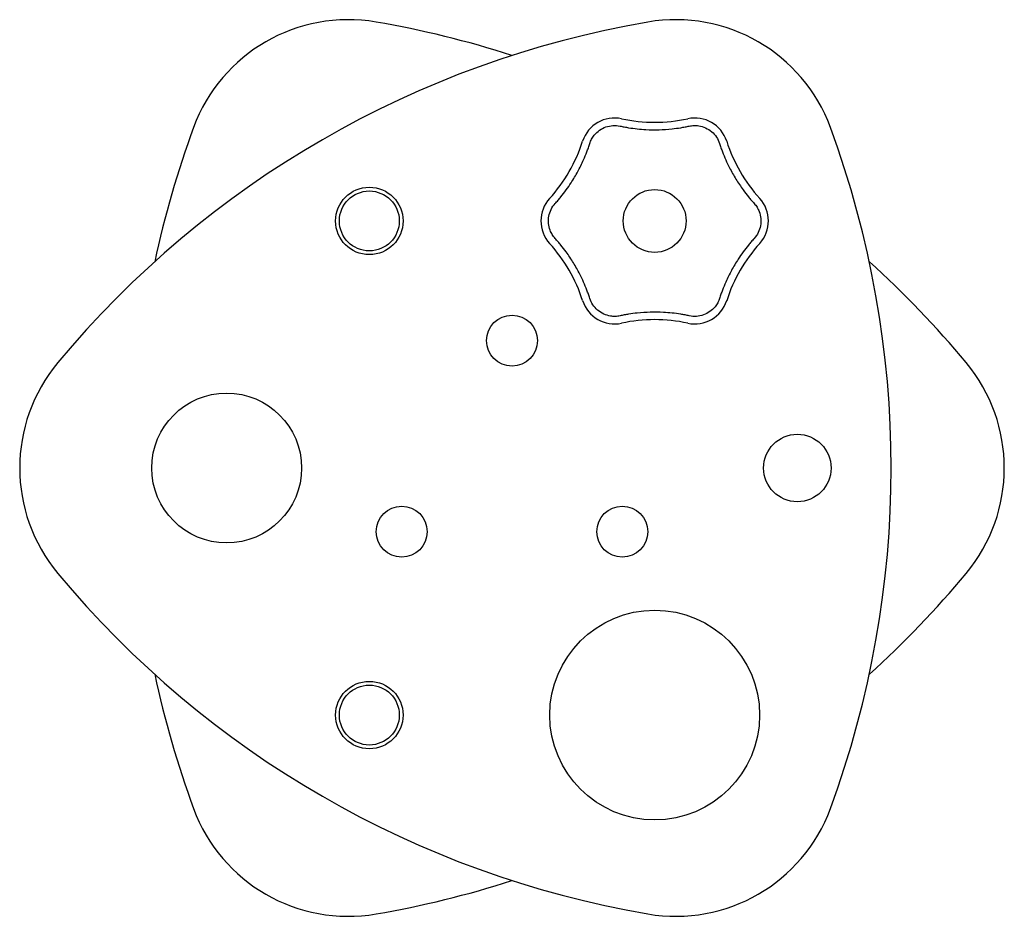
# Model space of a CAD drawing. Units: millimetres. Extents: x -328 to 328, y -299 to 299.
import ezdxf

# ---------------------------------------------------------------- set-up
doc = ezdxf.new("R2010")
doc.units = ezdxf.units.MM
doc.header["$LTSCALE"] = 20
doc.layers.add('2d', color=230, linetype='Continuous')

msp = doc.modelspace()

# ---------------------------------------------------------------- linework, layer by layer
at = {"layer": '2d'}
for centre, radius in [((-95.2, 164.89), 22.5), ((-95.2, 164.89), 20), ((95.2, 164.89), 20.97), ((0, 85), 17), ((-190.4, 0), 50), ((190.4, 0), 22.5), ((-73.61, -42.5), 17), ((73.6, -42.5), 17), ((95.2, -164.89), 70), ((-95.2, -164.89), 22.5), ((-95.2, -164.89), 20)]:
    msp.add_circle(centre, radius, dxfattribs=at)
for centre, radius, start, end in [((201.99, -349.85), 657, 99.76111, 140.23889), ((-109.25, 189.23), 110, 80.23889, 159.76111), ((-201.99, -349.85), 657, 72.09492, 80.23889), ((109.25, 189.23), 110, 20.23889, 99.76112), ((68.44, 211.21), 22.39, 77.84048, 162.12767), ((95.16, 335.21), 104.46, 257.83561, 282.198), ((121.94, 211.22), 22.39, 17.84048, 102.12767), ((403.98, 0), 657, 159.76111, 167.90508), ((-403.98, 0), 657, 339.76111, 20.23889), ((-52.32, 250.02), 104.46, 317.83561, 342.198), ((242.68, 250.08), 104.46, 197.83561, 222.198), ((41.7, 164.88), 22.39, 137.84048, 222.12767), ((148.7, 164.9), 22.39, 317.84047, 42.12778), ((-52.29, 79.7), 104.46, 17.83561, 42.198), ((242.72, 79.75), 104.46, 137.83559, 162.198), ((-201.99, -349.85), 657, 39.76111, 47.90508), ((68.46, 118.55), 22.39, 197.84048, 282.12767), ((121.96, 118.56), 22.39, 257.84048, 342.12767), ((95.23, -5.44), 104.46, 77.83561, 102.198), ((-218.5, 0), 110, 140.23889, 219.76111), ((218.5, 0), 110, 320.23889, 39.76111), ((201.99, 349.85), 657, 219.76111, 260.23889), ((-201.99, 349.85), 657, 312.09492, 320.23889), ((403.98, 0), 657, 192.09492, 200.23889), ((-109.25, -189.23), 110, 200.23889, 279.76108), ((109.25, -189.23), 110, 260.23889, 339.76111), ((-201.99, 349.85), 657, 279.76111, 287.90508)]:
    msp.add_arc(centre, radius, start, end, dxfattribs=at)
for points, knots in [([(51.89, 216.55), (52.22, 217.57), (53.06, 219.54), (55.14, 222.65), (58.28, 225.6), (62.58, 227.82), (65.74, 228.46), (68.93, 228.67), (70.54, 228.55), (72.1, 228.21)], [-1, -1, -1, -1, -0.875, -0.75, -0.5625, -0.375, -0.1875, -0.1875, 0, 0, 0, 0]), ([(72.1, 228.21), (73.05, 228.01), (74, 227.82), (75.9, 227.46), (76.86, 227.29), (79.73, 226.83), (81.65, 226.57), (85.51, 226.16), (87.44, 226.01), (92.29, 225.75), (95.2, 225.72), (101.01, 225.87), (103.92, 226.07), (108.74, 226.58), (110.66, 226.84), (113.53, 227.3), (115.44, 227.64), (117.34, 228.02), (118.29, 228.22)], [-1, -1, -1, -1, -0.9375, -0.9375, -0.875, -0.875, -0.75, -0.75, -0.625, -0.625, -0.4375, -0.4375, -0.25, -0.25, -0.125, -0.125, -0.0625, 0, 0, 0, 0]), ([(118.29, 228.22), (119.33, 228.45), (121.46, 228.7), (125.19, 228.46), (129.31, 227.22), (133.39, 224.6), (135.53, 222.19), (137.3, 219.53), (138, 218.07), (138.49, 216.55)], [-1, -1, -1, -1, -0.875, -0.75, -0.5625, -0.375, -0.1875, -0.1875, 0, 0, 0, 0]), ([(28.81, 176.55), (29.46, 177.27), (30.74, 178.72), (31.99, 180.21), (33.82, 182.46), (35, 184), (37.29, 187.14), (38.39, 188.73), (41.03, 192.8), (42.52, 195.3), (45.29, 200.41), (46.57, 203.03), (48.54, 207.46), (49.28, 209.25), (50.31, 211.97), (50.98, 213.79), (51.59, 215.63), (51.89, 216.55)], [-1, -1, -1, -1, -0.9375, -0.875, -0.875, -0.75, -0.75, -0.625, -0.625, -0.4375, -0.4375, -0.25, -0.25, -0.125, -0.125, -0.0625, 0, 0, 0, 0]), ([(138.49, 216.55), (138.79, 215.63), (139.41, 213.79), (140.07, 211.97), (141.11, 209.25), (141.85, 207.46), (143.42, 203.91), (144.25, 202.16), (146.45, 197.84), (147.88, 195.3), (150.92, 190.34), (152.54, 187.93), (155.4, 184.01), (156.58, 182.47), (158.42, 180.22), (159.66, 178.73), (160.94, 177.28), (161.59, 176.56)], [-1, -1, -1, -1, -0.9375, -0.875, -0.875, -0.75, -0.75, -0.625, -0.625, -0.4375, -0.4375, -0.25, -0.25, -0.125, -0.125, -0.0625, 0, 0, 0, 0]), ([(28.8, 153.22), (28.09, 154.01), (26.8, 155.72), (25.14, 159.08), (24.16, 163.27), (24.39, 168.1), (25.41, 171.16), (26.83, 174.03), (27.74, 175.36), (28.81, 176.55)], [-1, -1, -1, -1, -0.875, -0.75, -0.5625, -0.375, -0.1875, -0.1875, 0, 0, 0, 0]), ([(161.59, 176.56), (162.31, 175.77), (163.59, 174.06), (165.25, 170.7), (166.23, 166.51), (166.01, 161.67), (164.99, 158.61), (163.57, 155.75), (162.66, 154.41), (161.59, 153.23)], [-1, -1, -1, -1, -0.875, -0.75, -0.5625, -0.375, -0.1875, -0.1875, 0, 0, 0, 0]), ([(51.91, 113.22), (51.61, 114.15), (51.3, 115.06), (50.66, 116.89), (50.32, 117.8), (49.29, 120.52), (48.55, 122.31), (46.97, 125.86), (46.14, 127.61), (43.94, 131.93), (42.52, 134.47), (39.48, 139.43), (37.86, 141.85), (35, 145.76), (33.82, 147.3), (31.98, 149.56), (31.36, 150.3), (30.09, 151.77), (29.45, 152.5), (28.8, 153.22)], [-1, -1, -1, -1, -0.9375, -0.9375, -0.875, -0.875, -0.75, -0.75, -0.625, -0.625, -0.4375, -0.4375, -0.25, -0.25, -0.125, -0.125, -0.0625, -0.0625, 0, 0, 0, 0]), ([(161.59, 153.23), (160.94, 152.51), (159.65, 151.05), (158.41, 149.57), (156.57, 147.31), (155.39, 145.77), (153.11, 142.64), (152.01, 141.04), (149.37, 136.98), (147.88, 134.47), (145.1, 129.36), (143.82, 126.75), (141.86, 122.32), (141.12, 120.52), (140.08, 117.8), (139.42, 115.98), (138.8, 114.14), (138.5, 113.22)], [-1, -1, -1, -1, -0.9375, -0.875, -0.875, -0.75, -0.75, -0.625, -0.625, -0.4375, -0.4375, -0.25, -0.25, -0.125, -0.125, -0.0625, 0, 0, 0, 0]), ([(72.11, 101.55), (71.06, 101.33), (68.94, 101.07), (65.2, 101.31), (61.08, 102.56), (57.01, 105.17), (54.87, 107.59), (53.1, 110.25), (52.4, 111.7), (51.91, 113.22)], [-1, -1, -1, -1, -0.875, -0.75, -0.5625, -0.375, -0.1875, -0.1875, 0, 0, 0, 0]), ([(138.5, 113.22), (138.18, 112.21), (137.34, 110.24), (135.26, 107.12), (132.12, 104.18), (127.82, 101.96), (124.66, 101.31), (121.47, 101.11), (119.86, 101.23), (118.29, 101.56)], [-1, -1, -1, -1, -0.875, -0.75, -0.5625, -0.375, -0.1875, -0.1875, 0, 0, 0, 0]), ([(118.29, 101.56), (117.35, 101.77), (115.45, 102.15), (113.54, 102.48), (110.66, 102.94), (108.74, 103.2), (104.88, 103.61), (102.95, 103.76), (98.11, 104.02), (95.2, 104.06), (89.38, 103.9), (86.48, 103.71), (81.66, 103.19), (79.74, 102.94), (76.87, 102.47), (74.95, 102.14), (73.05, 101.75), (72.11, 101.55)], [-1, -1, -1, -1, -0.9375, -0.875, -0.875, -0.75, -0.75, -0.625, -0.625, -0.4375, -0.4375, -0.25, -0.25, -0.125, -0.125, -0.0625, 0, 0, 0, 0])]:
    msp.add_open_spline(points, degree=3, knots=knots, dxfattribs=at)

doc.saveas('drawing.dxf')
